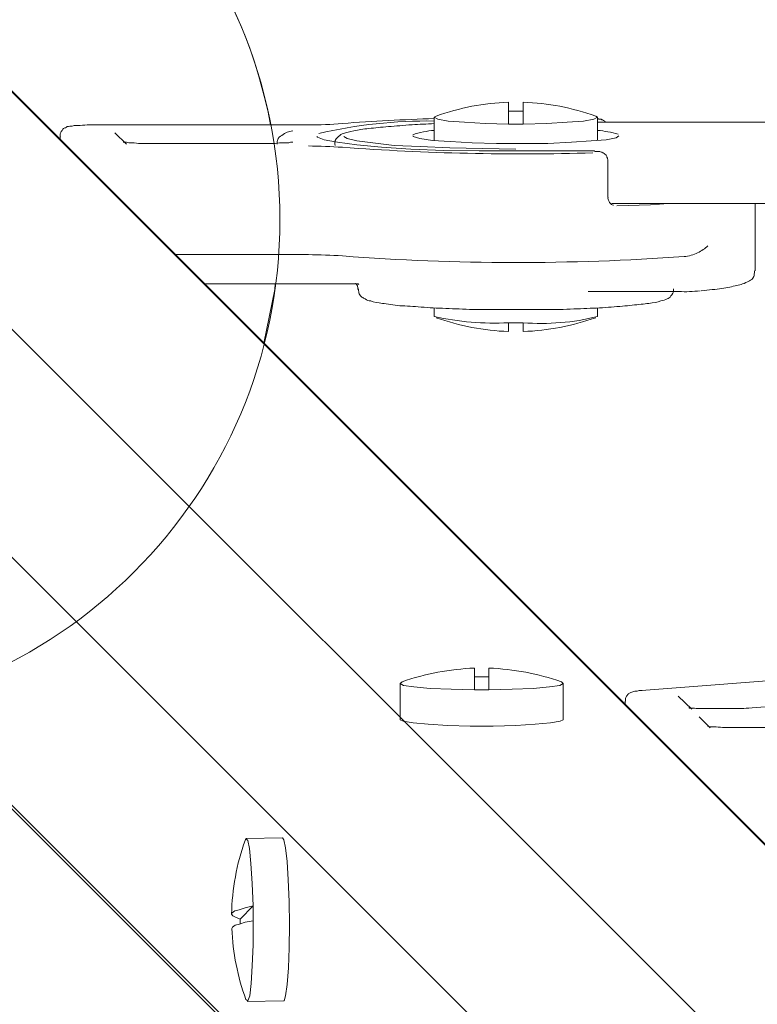
# Model space of a CAD drawing. Units: inches. Extents: x 95.4 to 109.9, y 12.1 to 49.5.
# Drawn here: x 102.8 to 103.2, y 42.1 to 42.6 of the extents above; entities that cross this region are included whole.
import ezdxf

# ---------------------------------------------------------------- set-up
doc = ezdxf.new("R2010")
doc.units = ezdxf.units.IN
doc.header["$MEASUREMENT"] = 0
doc.layers.add('Top View', color=7, linetype='Continuous')

# ---------------------------------------------------------------- blocks, each defined once
blk = doc.blocks.new('block 539')
at = {"layer": 'Top View', "color": 7, "lineweight": 5, "true_color": 0xffffff}
blk.add_open_spline([(103.20507, 42.21551), (103.20386, 42.21551), (103.20266, 42.21551), (103.20162, 42.21551), (103.1999, 42.21551), (103.19818, 42.21551), (103.1968, 42.21586), (103.1956, 42.21586), (103.19456, 42.21586), (103.19353, 42.21586), (103.19301, 42.21586), (103.1925, 42.2162), (103.19215, 42.2162), (103.19215, 42.2162), (103.19198, 42.2162), (103.19198, 42.2162)], degree=3, knots=[0, 0, 0, 0, 1, 1, 1, 2, 2, 2, 3, 3, 3, 4, 4, 4, 5, 5, 5, 5], dxfattribs=at)
blk = doc.blocks.new('block 544')
at = {"layer": 'Top View', "color": 7, "lineweight": 5, "true_color": 0xffffff}
blk.add_open_spline([(103.19473, 42.22585), (103.1937, 42.22585), (103.1925, 42.22585), (103.19146, 42.22585), (103.18974, 42.22585), (103.18802, 42.22585), (103.18664, 42.22585), (103.18543, 42.22585), (103.18423, 42.22619), (103.18337, 42.22619), (103.18268, 42.22619), (103.18216, 42.22619), (103.18199, 42.22619), (103.18199, 42.22619), (103.18182, 42.22654), (103.18164, 42.22654)], degree=3, knots=[0, 0, 0, 0, 1, 1, 1, 2, 2, 2, 3, 3, 3, 4, 4, 4, 5, 5, 5, 5], dxfattribs=at)
blk = doc.blocks.new('block 547')
at = {"layer": 'Top View', "color": 7, "lineweight": 5, "true_color": 0xffffff}
blk.add_open_spline([(103.15563, 42.23584), (103.15477, 42.23584), (103.15391, 42.23584), (103.15322, 42.23549), (103.15219, 42.23549), (103.1515, 42.23549), (103.15081, 42.23515), (103.15047, 42.23515), (103.14995, 42.2348), (103.1496, 42.2348), (103.14926, 42.23446), (103.14874, 42.23446), (103.1484, 42.23411), (103.14805, 42.23377), (103.14771, 42.23308), (103.14736, 42.23274), (103.14702, 42.23239), (103.14685, 42.2317), (103.14668, 42.23101), (103.14668, 42.23067), (103.14668, 42.23032), (103.14668, 42.22998)], degree=3, knots=[0, 0, 0, 0, 1, 1, 1, 2, 2, 2, 3, 3, 3, 4, 4, 4, 5, 5, 5, 6, 6, 6, 7, 7, 7, 7], dxfattribs=at)
blk = doc.blocks.new('block 724')
at = {"layer": 'Top View', "color": 7, "lineweight": 5, "true_color": 0xffffff}
blk.add_open_spline([(103.04126, 42.54865), (103.03712, 42.54831), (103.03299, 42.54831), (103.02903, 42.54796), (103.02437, 42.54762), (103.0199, 42.54727), (103.01611, 42.54693), (103.01197, 42.54658), (103.00836, 42.54624), (103.00525, 42.5459), (103.00198, 42.54555), (102.9994, 42.54521), (102.99699, 42.54452), (102.99457, 42.54417), (102.99268, 42.54348), (102.99113, 42.54314), (102.99027, 42.5428), (102.98941, 42.54245), (102.98837, 42.54142), (102.98751, 42.54073), (102.98648, 42.53969), (102.98648, 42.53832), (102.98648, 42.53763), (102.98648, 42.53728), (102.98665, 42.53659)], degree=3, knots=[0, 0, 0, 0, 1, 1, 1, 2, 2, 2, 3, 3, 3, 4, 4, 4, 5, 5, 5, 6, 6, 6, 7, 7, 7, 8, 8, 8, 8], dxfattribs=at)
blk = doc.blocks.new('block 1014')
at = {"layer": 'Top View', "color": 7, "lineweight": 5, "true_color": 0xffffff}
blk.add_open_spline([(103.13703, 42.52798), (103.13703, 42.52798), (103.13703, 42.52833), (103.13703, 42.52833), (103.13703, 42.52901), (103.13686, 42.52936), (103.13651, 42.53005), (103.13634, 42.53039), (103.13617, 42.53108), (103.13582, 42.53143), (103.13548, 42.53143), (103.13531, 42.53177), (103.13496, 42.53212), (103.13462, 42.53246), (103.13427, 42.53246), (103.13427, 42.53246), (103.13376, 42.5328), (103.13358, 42.5328), (103.13324, 42.5328), (103.13324, 42.5328), (103.13272, 42.53315), (103.13255, 42.53315), (103.13221, 42.53315), (103.13186, 42.53315), (103.13152, 42.53315), (103.131, 42.53315), (103.13031, 42.53315), (103.12945, 42.53349), (103.12876, 42.53349), (103.12807, 42.53349), (103.12738, 42.53349), (103.12721, 42.53349), (103.12721, 42.53349), (103.12721, 42.53349)], degree=3, knots=[0, 0, 0, 0, 1, 1, 1, 2, 2, 2, 3, 3, 3, 4, 4, 4, 5, 5, 5, 6, 6, 6, 7, 7, 7, 8, 8, 8, 9, 9, 9, 10, 10, 10, 11, 11, 11, 11], dxfattribs=at)
blk = doc.blocks.new('block 1015')
at = {"layer": 'Top View', "color": 7, "lineweight": 5, "true_color": 0xffffff}
blk.add_open_spline([(103.13944, 42.50387), (103.13927, 42.50387), (103.13892, 42.50421), (103.13892, 42.50421), (103.13841, 42.50455), (103.13806, 42.5049), (103.13772, 42.50559), (103.13755, 42.50593), (103.1372, 42.50662), (103.1372, 42.50697), (103.13703, 42.50731), (103.13703, 42.50766), (103.1372, 42.508)], degree=3, knots=[0, 0, 0, 0, 1, 1, 1, 2, 2, 2, 3, 3, 3, 4, 4, 4, 4], dxfattribs=at)
blk = doc.blocks.new('block 1016')
at = {"layer": 'Top View', "color": 7, "lineweight": 5, "true_color": 0xffffff}
blk.add_open_spline([(103.14013, 42.50352), (103.14013, 42.50352), (103.14013, 42.50352), (103.13996, 42.50352), (103.13996, 42.50352), (103.13944, 42.50387), (103.13944, 42.50387), (103.13944, 42.50387), (103.13944, 42.50387), (103.13944, 42.50387)], degree=3, knots=[0, 0, 0, 0, 1, 1, 1, 2, 2, 2, 3, 3, 3, 3], dxfattribs=at)
blk = doc.blocks.new('block 1017')
at = {"layer": 'Top View', "color": 7, "lineweight": 5, "true_color": 0xffffff}
blk.add_open_spline([(102.9994, 42.45736), (102.99957, 42.45632), (102.99957, 42.45529), (102.99991, 42.4546), (103.00026, 42.45391), (103.00078, 42.45322), (103.00129, 42.45288), (103.00198, 42.45253), (103.00267, 42.45219), (103.00319, 42.45184), (103.00405, 42.45116), (103.00508, 42.45081), (103.00629, 42.45081), (103.00801, 42.45012), (103.01008, 42.44978), (103.01266, 42.44943), (103.01542, 42.44909), (103.01869, 42.44874), (103.02231, 42.44806), (103.02592, 42.44806), (103.02971, 42.44771), (103.03402, 42.44737), (103.03833, 42.44702), (103.04281, 42.44668), (103.04763, 42.44668), (103.05245, 42.44633), (103.05745, 42.44633), (103.06262, 42.44599), (103.06778, 42.44599), (103.07312, 42.44599), (103.07863, 42.44599), (103.08105, 42.44599), (103.08363, 42.44599), (103.08621, 42.44599)], degree=3, knots=[0, 0, 0, 0, 1, 1, 1, 2, 2, 2, 3, 3, 3, 4, 4, 4, 5, 5, 5, 6, 6, 6, 7, 7, 7, 8, 8, 8, 9, 9, 9, 10, 10, 10, 11, 11, 11, 11], dxfattribs=at)
blk = doc.blocks.new('block 1018')
at = {"layer": 'Top View', "color": 7, "lineweight": 5, "true_color": 0xffffff}
blk.add_open_spline([(103.08621, 42.44599), (103.08914, 42.44599), (103.0919, 42.44599), (103.09483, 42.44599), (103.10017, 42.44599), (103.10551, 42.44599), (103.1105, 42.44599), (103.11567, 42.44633), (103.12084, 42.44633), (103.12549, 42.44668), (103.13031, 42.44668), (103.13479, 42.44702), (103.13892, 42.44737), (103.14323, 42.44771), (103.14702, 42.44806), (103.15047, 42.4484), (103.15391, 42.44874), (103.15701, 42.44909), (103.15959, 42.44943), (103.16235, 42.44978), (103.16442, 42.45012), (103.16631, 42.45081), (103.16752, 42.45081), (103.16872, 42.4515), (103.16976, 42.45184), (103.17045, 42.45219), (103.17114, 42.45253), (103.17182, 42.45357), (103.17251, 42.45426), (103.17338, 42.45563), (103.1732, 42.45667), (103.1732, 42.45701), (103.1732, 42.45701), (103.1732, 42.45736)], degree=3, knots=[0, 0, 0, 0, 1, 1, 1, 2, 2, 2, 3, 3, 3, 4, 4, 4, 5, 5, 5, 6, 6, 6, 7, 7, 7, 8, 8, 8, 9, 9, 9, 10, 10, 10, 11, 11, 11, 11], dxfattribs=at)
blk = doc.blocks.new('block 1019')
at = {"layer": 'Top View', "color": 7, "lineweight": 5, "true_color": 0xffffff}
blk.add_open_spline([(103.18853, 42.45632), (103.1906, 42.45667), (103.19267, 42.45667), (103.19456, 42.45701), (103.19835, 42.45736), (103.20145, 42.45805), (103.20421, 42.45839), (103.20696, 42.45908), (103.20938, 42.45942), (103.21127, 42.46011), (103.21265, 42.46046), (103.21368, 42.46115), (103.21506, 42.46184), (103.21592, 42.46218), (103.21696, 42.46287), (103.21747, 42.46425), (103.21782, 42.46494), (103.21782, 42.46597), (103.21799, 42.46735)], degree=3, knots=[0, 0, 0, 0, 1, 1, 1, 2, 2, 2, 3, 3, 3, 4, 4, 4, 5, 5, 5, 6, 6, 6, 6], dxfattribs=at)
blk = doc.blocks.new('block 1020')
at = {"layer": 'Top View', "color": 7, "lineweight": 5, "true_color": 0xffffff}
blk.add_open_spline([(102.96322, 42.53832), (102.96322, 42.53832), (102.96305, 42.53832), (102.96288, 42.53832), (102.96288, 42.53832), (102.96236, 42.53832), (102.96202, 42.53832), (102.9615, 42.53797), (102.96064, 42.53797), (102.95978, 42.53797), (102.95857, 42.53797), (102.95737, 42.53797), (102.95582, 42.53797), (102.95427, 42.53763), (102.95272, 42.53763), (102.95099, 42.53763), (102.95065, 42.53763), (102.95031, 42.53763), (102.95013, 42.53763)], degree=3, knots=[0, 0, 0, 0, 1, 1, 1, 2, 2, 2, 3, 3, 3, 4, 4, 4, 5, 5, 5, 6, 6, 6, 6], dxfattribs=at)
blk = doc.blocks.new('block 1021')
at = {"layer": 'Top View', "color": 7, "lineweight": 5, "true_color": 0xffffff}
blk.add_open_spline([(102.88278, 42.53763), (102.88175, 42.53763), (102.88054, 42.53763), (102.87934, 42.53763), (102.87779, 42.53763), (102.87606, 42.53797), (102.87469, 42.53797), (102.87331, 42.53797), (102.87227, 42.53797), (102.87141, 42.53832), (102.87072, 42.53832), (102.87021, 42.53832), (102.87003, 42.53832), (102.87003, 42.53832), (102.86986, 42.53832), (102.86969, 42.53832)], degree=3, knots=[0, 0, 0, 0, 1, 1, 1, 2, 2, 2, 3, 3, 3, 4, 4, 4, 5, 5, 5, 5], dxfattribs=at)
blk = doc.blocks.new('block 1022')
at = {"layer": 'Top View', "color": 7, "lineweight": 5, "true_color": 0xffffff}
blk.add_open_spline([(102.96322, 42.54452), (102.96202, 42.54452), (102.96098, 42.54417), (102.96012, 42.54383), (102.95909, 42.54348), (102.95823, 42.5428), (102.9572, 42.54211), (102.95616, 42.54176), (102.95496, 42.54073), (102.95478, 42.53935), (102.95461, 42.53866), (102.95461, 42.53797), (102.95461, 42.53728)], degree=3, knots=[0, 0, 0, 0, 1, 1, 1, 2, 2, 2, 3, 3, 3, 4, 4, 4, 4], dxfattribs=at)
blk = doc.blocks.new('block 1023')
at = {"layer": 'Top View', "color": 7, "lineweight": 5, "true_color": 0xffffff}
blk.add_open_spline([(102.99871, 42.46011), (102.99871, 42.46011), (102.99923, 42.46011), (102.99923, 42.46011), (102.9994, 42.46011), (102.9994, 42.46011), (102.99957, 42.45977)], degree=3, knots=[0, 0, 0, 0, 1, 1, 1, 2, 2, 2, 2], dxfattribs=at)
blk = doc.blocks.new('block 1024')
at = {"layer": 'Top View', "color": 7, "lineweight": 5, "true_color": 0xffffff}
blk.add_open_spline([(102.99785, 42.46046), (102.99785, 42.46046), (102.99768, 42.46046), (102.99768, 42.46046), (102.99768, 42.46046), (102.99854, 42.46011), (102.99888, 42.45908), (102.99905, 42.45873), (102.99905, 42.4577), (102.99905, 42.45701)], degree=3, knots=[0, 0, 0, 0, 1, 1, 1, 2, 2, 2, 3, 3, 3, 3], dxfattribs=at)
blk = doc.blocks.new('block 1025')
at = {"layer": 'Top View', "color": 7, "lineweight": 5, "true_color": 0xffffff}
blk.add_open_spline([(102.85488, 42.54796), (102.85367, 42.54796), (102.85246, 42.54796), (102.85126, 42.54796), (102.84936, 42.54796), (102.84764, 42.54762), (102.84592, 42.54762), (102.8442, 42.54762), (102.84282, 42.54762), (102.84161, 42.54727), (102.84058, 42.54727), (102.83972, 42.54693), (102.83886, 42.54693), (102.83851, 42.54658), (102.83817, 42.54658), (102.83782, 42.54624), (102.83731, 42.54624), (102.83696, 42.5459), (102.83644, 42.54555), (102.8361, 42.54521), (102.83576, 42.54452), (102.83541, 42.54417), (102.83524, 42.54348), (102.83489, 42.54314), (102.83489, 42.54245), (102.83489, 42.54211), (102.83489, 42.54176), (102.83507, 42.54142)], degree=3, knots=[0, 0, 0, 0, 1, 1, 1, 2, 2, 2, 3, 3, 3, 4, 4, 4, 5, 5, 5, 6, 6, 6, 7, 7, 7, 8, 8, 8, 9, 9, 9, 9], dxfattribs=at)
blk = doc.blocks.new('block 1026')
at = {"layer": 'Top View', "color": 7, "lineweight": 5, "true_color": 0xffffff}
blk.add_open_spline([(103.13565, 42.54934), (103.13548, 42.54969), (103.13531, 42.55003), (103.13531, 42.55003), (103.13479, 42.55037), (103.13445, 42.55037), (103.1341, 42.55072), (103.13393, 42.55072), (103.13358, 42.55072), (103.13341, 42.55106), (103.13307, 42.55106), (103.1329, 42.55106), (103.1329, 42.55106), (103.13238, 42.55106), (103.13221, 42.55106), (103.13186, 42.55106), (103.13169, 42.55141), (103.13152, 42.55141), (103.13152, 42.55141)], degree=3, knots=[0, 0, 0, 0, 1, 1, 1, 2, 2, 2, 3, 3, 3, 4, 4, 4, 5, 5, 5, 6, 6, 6, 6], dxfattribs=at)
blk = doc.blocks.new('block 1676')
at = {"layer": 'Top View', "color": 7, "lineweight": 5, "true_color": 0xffffff}
blk.add_lwpolyline([(102.99147, 42.54142), (102.9932, 42.54038), (102.99854, 42.53901), (103.00732, 42.53797), (103.01921, 42.53659), (103.0335, 42.5359), (103.04987, 42.53522), (103.06778, 42.53487), (103.08621, 42.53453)], dxfattribs=at)
blk = doc.blocks.new('block 1678')
at = {"layer": 'Top View', "color": 7, "lineweight": 5, "true_color": 0xffffff}
blk.add_lwpolyline([(103.14306, 42.54176), (103.14151, 42.54073), (103.13617, 42.53969), (103.1279, 42.53901), (103.11688, 42.53832), (103.10396, 42.53763), (103.08983, 42.53763), (103.07553, 42.53763), (103.0621, 42.53797), (103.05004, 42.53866), (103.04022, 42.53935), (103.03333, 42.54038), (103.02971, 42.54142), (103.02954, 42.54176)], dxfattribs=at)
blk = doc.blocks.new('block 1756')
at = {"layer": 'Top View', "color": 7, "lineweight": 5, "true_color": 0xffffff}
blk.add_lwpolyline([(103.08225, 42.54831), (103.06933, 42.54865), (103.05796, 42.54934), (103.04901, 42.55003), (103.04332, 42.55106), (103.04126, 42.5521), (103.04229, 42.55279)], dxfattribs=at)
blk = doc.blocks.new('block 1757')
at = {"layer": 'Top View', "color": 7, "lineweight": 5, "true_color": 0xffffff}
blk.add_lwpolyline([(103.13031, 42.55279), (103.13134, 42.5521), (103.12928, 42.55106), (103.12359, 42.55003), (103.11464, 42.54934), (103.10327, 42.54865), (103.09035, 42.54831)], dxfattribs=at)
blk = doc.blocks.new('block 1762')
at = {"layer": 'Top View', "color": 7, "lineweight": 5, "true_color": 0xffffff}
blk.add_lwpolyline([(103.1124, 42.21965), (103.11067, 42.21896), (103.10533, 42.21792), (103.09689, 42.21723), (103.08621, 42.21654), (103.07381, 42.2162), (103.06106, 42.2162), (103.04883, 42.21654), (103.03798, 42.21723), (103.02954, 42.21792), (103.0242, 42.21896), (103.02248, 42.21965)], dxfattribs=at)
blk = doc.blocks.new('block 1763')
at = {"layer": 'Top View', "color": 7, "lineweight": 5, "true_color": 0xffffff}
blk.add_lwpolyline([(103.06348, 42.23618), (103.05056, 42.23653), (103.03902, 42.23687), (103.03006, 42.2379), (103.02437, 42.23859), (103.02248, 42.23963), (103.02351, 42.24066)], dxfattribs=at)
blk = doc.blocks.new('block 1764')
at = {"layer": 'Top View', "color": 7, "lineweight": 5, "true_color": 0xffffff}
blk.add_lwpolyline([(103.11136, 42.24066), (103.1124, 42.23963), (103.1105, 42.23859), (103.10482, 42.2379), (103.09586, 42.23687), (103.08432, 42.23653), (103.0714, 42.23618)], dxfattribs=at)
blk = doc.blocks.new('block 2094')
at = {"layer": 'Top View', "color": 7, "lineweight": 5, "true_color": 0xffffff}
blk.add_lwpolyline([(102.95358, 42.46011), (102.95323, 42.45701), (102.9472, 42.42738)], dxfattribs=at)
blk = doc.blocks.new('block 2110')
at = {"layer": 'Top View', "color": 7, "lineweight": 5, "true_color": 0xffffff}
blk.add_lwpolyline([(102.95754, 42.15453), (102.95823, 42.1535), (102.95926, 42.14902), (102.96012, 42.14144), (102.96064, 42.13145), (102.96116, 42.11939), (102.96133, 42.10665), (102.96116, 42.0939), (102.96081, 42.08287), (102.96012, 42.07357), (102.95926, 42.06737), (102.9584, 42.06462), (102.95806, 42.06462)], dxfattribs=at)
blk = doc.blocks.new('block 2111')
at = {"layer": 'Top View', "color": 7, "lineweight": 5, "true_color": 0xffffff}
blk.add_lwpolyline([(102.93687, 42.15315), (102.93739, 42.15419), (102.93842, 42.15315), (102.93928, 42.14868), (102.94014, 42.14041), (102.94083, 42.12938), (102.94135, 42.11698)], dxfattribs=at)
blk = doc.blocks.new('block 2112')
at = {"layer": 'Top View', "color": 7, "lineweight": 5, "true_color": 0xffffff}
blk.add_lwpolyline([(102.94135, 42.10871), (102.94135, 42.09562), (102.94083, 42.08391), (102.94031, 42.07426), (102.93945, 42.06737), (102.93842, 42.06462), (102.93739, 42.0653)], dxfattribs=at)
blk = doc.blocks.new('block 2113')
at = {"layer": 'Top View', "color": 7, "lineweight": 5, "true_color": 0xffffff}
blk.add_lwpolyline([(102.94135, 42.10871), (102.93704, 42.10802), (102.93377, 42.10699), (102.93136, 42.1063), (102.92998, 42.10527), (102.92963, 42.10458)], dxfattribs=at)
blk = doc.blocks.new('block 2114')
at = {"layer": 'Top View', "color": 7, "lineweight": 5, "true_color": 0xffffff}
blk.add_lwpolyline([(102.93429, 42.10975), (102.9317, 42.11078), (102.93015, 42.11147), (102.92946, 42.1125), (102.92981, 42.11319), (102.93118, 42.11423), (102.9336, 42.11491), (102.93704, 42.11595), (102.94135, 42.11698)], dxfattribs=at)
blk = doc.blocks.new('block 2168')
at = {"layer": 'Top View', "color": 7, "lineweight": 5, "true_color": 0xffffff}
blk.add_open_spline([(103.17906, 42.47527), (103.18044, 42.47527), (103.18164, 42.47562), (103.18302, 42.47596), (103.18423, 42.4763), (103.18543, 42.47665), (103.18647, 42.47734), (103.18871, 42.47837), (103.1906, 42.47975), (103.19215, 42.48113)], degree=3, knots=[0, 0, 0, 0, 1, 1, 1, 2, 2, 2, 3, 3, 3, 3], dxfattribs=at)
blk = doc.blocks.new('block 2169')
at = {"layer": 'Top View', "color": 7, "lineweight": 5, "true_color": 0xffffff}
blk.add_lwpolyline([(103.08621, 42.53349), (103.06606, 42.53349), (103.0466, 42.53384), (103.02834, 42.53453), (103.01214, 42.53556), (102.99854, 42.53694), (102.98786, 42.53832), (102.98045, 42.53969), (102.97683, 42.54107), (102.97649, 42.54142)], dxfattribs=at)
blk = doc.blocks.new('block 2170')
at = {"layer": 'Top View', "color": 7, "lineweight": 5, "true_color": 0xffffff}
blk.add_lwpolyline([(103.14202, 42.50318), (103.16063, 42.50387), (103.17045, 42.50455)], dxfattribs=at)
blk = doc.blocks.new('block 2860')
at = {"layer": 'Top View', "color": 7, "lineweight": 5, "true_color": 0xffffff}
blk.add_lwpolyline([(103.26915, 42.21551), (103.20507, 42.21551)], dxfattribs=at)
blk = doc.blocks.new('block 2861')
at = {"layer": 'Top View', "color": 7, "lineweight": 5, "true_color": 0xffffff}
blk.add_lwpolyline([(103.19353, 42.21517), (103.18733, 42.22137)], dxfattribs=at)
blk = doc.blocks.new('block 2864')
at = {"layer": 'Top View', "color": 7, "lineweight": 5, "true_color": 0xffffff}
blk.add_lwpolyline([(103.20404, 42.22585), (103.19473, 42.22585)], dxfattribs=at)
blk = doc.blocks.new('block 2866')
at = {"layer": 'Top View', "color": 7, "lineweight": 5, "true_color": 0xffffff}
blk.add_lwpolyline([(103.32289, 42.23446), (103.2142, 42.22619)], dxfattribs=at)
blk = doc.blocks.new('block 2867')
at = {"layer": 'Top View', "color": 7, "lineweight": 5, "true_color": 0xffffff}
blk.add_lwpolyline([(103.18337, 42.2255), (103.17579, 42.23274)], dxfattribs=at)
blk = doc.blocks.new('block 2868')
at = {"layer": 'Top View', "color": 7, "lineweight": 5, "true_color": 0xffffff}
blk.add_lwpolyline([(103.1465, 42.22998), (103.1465, 42.22791)], dxfattribs=at)
blk = doc.blocks.new('block 2869')
at = {"layer": 'Top View', "color": 7, "lineweight": 5, "true_color": 0xffffff}
blk.add_lwpolyline([(103.24865, 42.24307), (103.15563, 42.23584)], dxfattribs=at)
blk = doc.blocks.new('block 3136')
at = {"layer": 'Top View', "color": 7, "lineweight": 5, "true_color": 0xffffff}
blk.add_lwpolyline([(103.13927, 42.50455), (106.55301, 42.50455)], dxfattribs=at)
blk = doc.blocks.new('block 3137')
at = {"layer": 'Top View', "color": 7, "lineweight": 5, "true_color": 0xffffff}
blk.add_lwpolyline([(106.76799, 42.54934), (103.13134, 42.54934)], dxfattribs=at)
blk = doc.blocks.new('block 3202')
at = {"layer": 'Top View', "color": 7, "lineweight": 5, "true_color": 0xffffff}
blk.add_lwpolyline([(103.13134, 42.53935), (103.13134, 42.5521)], dxfattribs=at)
blk = doc.blocks.new('block 3203')
at = {"layer": 'Top View', "color": 7, "lineweight": 5, "true_color": 0xffffff}
blk.add_lwpolyline([(103.04126, 42.5521), (103.04126, 42.53935)], dxfattribs=at)
blk = doc.blocks.new('block 3206')
at = {"layer": 'Top View', "color": 7, "lineweight": 5, "true_color": 0xffffff}
blk.add_lwpolyline([(103.1124, 42.21965), (103.1124, 42.23963)], dxfattribs=at)
blk = doc.blocks.new('block 3207')
at = {"layer": 'Top View', "color": 7, "lineweight": 5, "true_color": 0xffffff}
blk.add_lwpolyline([(103.02248, 42.23963), (103.02248, 42.21965)], dxfattribs=at)
blk = doc.blocks.new('block 3559')
at = {"layer": 'Top View', "color": 7, "lineweight": 5, "true_color": 0xffffff}
blk.add_lwpolyline([(103.81227, 41.56232), (102.78115, 42.59344)], dxfattribs=at)
blk = doc.blocks.new('block 3560')
at = {"layer": 'Top View', "color": 7, "lineweight": 5, "true_color": 0xffffff}
blk.add_lwpolyline([(102.58461, 42.39603), (103.61452, 41.36595)], dxfattribs=at)
blk = doc.blocks.new('block 3611')
at = {"layer": 'Top View', "color": 7, "lineweight": 5, "true_color": 0xffffff}
blk.add_lwpolyline([(102.95754, 42.15453), (102.93756, 42.15419)], dxfattribs=at)
blk = doc.blocks.new('block 3612')
at = {"layer": 'Top View', "color": 7, "lineweight": 5, "true_color": 0xffffff}
blk.add_lwpolyline([(102.93808, 42.06427), (102.95806, 42.06462)], dxfattribs=at)
blk = doc.blocks.new('block 3675')
at = {"layer": 'Top View', "color": 7, "lineweight": 5, "true_color": 0xffffff}
blk.add_lwpolyline([(103.21833, 42.46735), (103.21833, 42.50455)], dxfattribs=at)
blk = doc.blocks.new('block 3676')
at = {"layer": 'Top View', "color": 7, "lineweight": 5, "true_color": 0xffffff}
blk.add_lwpolyline([(103.13703, 42.508), (103.13703, 42.52798)], dxfattribs=at)
blk = doc.blocks.new('block 3677')
at = {"layer": 'Top View', "color": 7, "lineweight": 5, "true_color": 0xffffff}
blk.add_lwpolyline([(103.12704, 42.53349), (103.08621, 42.53349)], dxfattribs=at)
blk = doc.blocks.new('block 3678')
at = {"layer": 'Top View', "color": 7, "lineweight": 5, "true_color": 0xffffff}
blk.add_lwpolyline([(103.12618, 42.45598), (103.17613, 42.45598)], dxfattribs=at)
blk = doc.blocks.new('block 3679')
at = {"layer": 'Top View', "color": 7, "lineweight": 5, "true_color": 0xffffff}
blk.add_lwpolyline([(102.89828, 42.4763), (102.97184, 42.4763)], dxfattribs=at)
blk = doc.blocks.new('block 3680')
at = {"layer": 'Top View', "color": 7, "lineweight": 5, "true_color": 0xffffff}
blk.add_lwpolyline([(102.95013, 42.53763), (102.88278, 42.53763)], dxfattribs=at)
blk = doc.blocks.new('block 3681')
at = {"layer": 'Top View', "color": 7, "lineweight": 5, "true_color": 0xffffff}
blk.add_lwpolyline([(102.87141, 42.53728), (102.86504, 42.54348)], dxfattribs=at)
blk = doc.blocks.new('block 3682')
at = {"layer": 'Top View', "color": 7, "lineweight": 5, "true_color": 0xffffff}
blk.add_lwpolyline([(102.91448, 42.46011), (102.99871, 42.46011)], dxfattribs=at)
blk = doc.blocks.new('block 3683')
at = {"layer": 'Top View', "color": 7, "lineweight": 5, "true_color": 0xffffff}
blk.add_lwpolyline([(102.83489, 42.54176), (102.83489, 42.53969)], dxfattribs=at)
blk = doc.blocks.new('block 3684')
at = {"layer": 'Top View', "color": 7, "lineweight": 5, "true_color": 0xffffff}
blk.add_lwpolyline([(102.97184, 42.54796), (102.85488, 42.54796)], dxfattribs=at)
blk = doc.blocks.new('block 3689')
at = {"layer": 'Top View', "color": 7, "lineweight": 5, "true_color": 0xffffff}
blk.add_lwpolyline([(103.04126, 42.44702), (103.04126, 42.4422)], dxfattribs=at)
blk = doc.blocks.new('block 3690')
at = {"layer": 'Top View', "color": 7, "lineweight": 5, "true_color": 0xffffff}
blk.add_lwpolyline([(103.13134, 42.4422), (103.13134, 42.44702)], dxfattribs=at)
blk = doc.blocks.new('block 4361')
at = {"layer": 'Top View', "color": 7, "lineweight": 5, "true_color": 0xffffff}
blk.add_lwpolyline([(103.20507, 42.21551), (103.20507, 42.21551)], dxfattribs=at)
blk = doc.blocks.new('block 4364')
at = {"layer": 'Top View', "color": 7, "lineweight": 5, "true_color": 0xffffff}
blk.add_lwpolyline([(103.19473, 42.22585), (103.19473, 42.22585)], dxfattribs=at)
blk = doc.blocks.new('block 4365')
at = {"layer": 'Top View', "color": 7, "lineweight": 5, "true_color": 0xffffff}
blk.add_lwpolyline([(103.20404, 42.22585), (103.20404, 42.22585)], dxfattribs=at)
blk = doc.blocks.new('block 4367')
at = {"layer": 'Top View', "color": 7, "lineweight": 5, "true_color": 0xffffff}
blk.add_lwpolyline([(103.21472, 42.22619), (103.2142, 42.22619)], dxfattribs=at)
blk = doc.blocks.new('block 4369')
at = {"layer": 'Top View', "color": 7, "lineweight": 5, "true_color": 0xffffff}
blk.add_lwpolyline([(103.15598, 42.23584), (103.15563, 42.23584)], dxfattribs=at)
blk = doc.blocks.new('block 4585')
at = {"layer": 'Top View', "color": 7, "lineweight": 5, "true_color": 0xffffff}
blk.add_lwpolyline([(103.08225, 42.54831), (103.08225, 42.56037)], dxfattribs=at)
blk = doc.blocks.new('block 4586')
at = {"layer": 'Top View', "color": 7, "lineweight": 5, "true_color": 0xffffff}
blk.add_lwpolyline([(103.09035, 42.56037), (103.09035, 42.54831)], dxfattribs=at)
blk = doc.blocks.new('block 4589')
at = {"layer": 'Top View', "color": 7, "lineweight": 5, "true_color": 0xffffff}
blk.add_lwpolyline([(103.06348, 42.23618), (103.06348, 42.24824)], dxfattribs=at)
blk = doc.blocks.new('block 4590')
at = {"layer": 'Top View', "color": 7, "lineweight": 5, "true_color": 0xffffff}
blk.add_lwpolyline([(103.0714, 42.24824), (103.0714, 42.23618)], dxfattribs=at)
blk = doc.blocks.new('block 4887')
at = {"layer": 'Top View', "color": 7, "lineweight": 5, "true_color": 0xffffff}
blk.add_lwpolyline([(102.93429, 42.10975), (102.93429, 42.10734)], dxfattribs=at)
blk = doc.blocks.new('block 4888')
at = {"layer": 'Top View', "color": 7, "lineweight": 5, "true_color": 0xffffff}
blk.add_lwpolyline([(102.94135, 42.11698), (102.93429, 42.10975)], dxfattribs=at)
blk = doc.blocks.new('block 4942')
at = {"layer": 'Top View', "color": 7, "lineweight": 5, "true_color": 0xffffff}
blk.add_lwpolyline([(103.12704, 42.53349), (103.12704, 42.53349)], dxfattribs=at)
blk = doc.blocks.new('block 4943')
at = {"layer": 'Top View', "color": 7, "lineweight": 5, "true_color": 0xffffff}
blk.add_lwpolyline([(103.08621, 42.53349), (103.08621, 42.53349)], dxfattribs=at)
blk = doc.blocks.new('block 4944')
at = {"layer": 'Top View', "color": 7, "lineweight": 5, "true_color": 0xffffff}
blk.add_lwpolyline([(103.12618, 42.45598), (103.12807, 42.45598)], dxfattribs=at)
blk = doc.blocks.new('block 4945')
at = {"layer": 'Top View', "color": 7, "lineweight": 5, "true_color": 0xffffff}
blk.add_lwpolyline([(102.95013, 42.53763), (102.95013, 42.53763)], dxfattribs=at)
blk = doc.blocks.new('block 4946')
at = {"layer": 'Top View', "color": 7, "lineweight": 5, "true_color": 0xffffff}
blk.add_lwpolyline([(102.88278, 42.53763), (102.88278, 42.53763)], dxfattribs=at)
blk = doc.blocks.new('block 4947')
at = {"layer": 'Top View', "color": 7, "lineweight": 5, "true_color": 0xffffff}
blk.add_lwpolyline([(102.99871, 42.46011), (102.99854, 42.46011)], dxfattribs=at)
blk = doc.blocks.new('block 4948')
at = {"layer": 'Top View', "color": 7, "lineweight": 5, "true_color": 0xffffff}
blk.add_lwpolyline([(102.83489, 42.54176), (102.83489, 42.54176)], dxfattribs=at)
blk = doc.blocks.new('block 4949')
at = {"layer": 'Top View', "color": 7, "lineweight": 5, "true_color": 0xffffff}
blk.add_lwpolyline([(102.85488, 42.54796), (102.85488, 42.54796)], dxfattribs=at)
blk = doc.blocks.new('block 4950')
at = {"layer": 'Top View', "color": 7, "lineweight": 5, "true_color": 0xffffff}
blk.add_lwpolyline([(102.97184, 42.54796), (102.97184, 42.54796)], dxfattribs=at)
blk = doc.blocks.new('block 4955')
at = {"layer": 'Top View', "color": 7, "lineweight": 5, "true_color": 0xffffff}
blk.add_lwpolyline([(103.08225, 42.43393), (103.08225, 42.43875)], dxfattribs=at)
blk = doc.blocks.new('block 4956')
at = {"layer": 'Top View', "color": 7, "lineweight": 5, "true_color": 0xffffff}
blk.add_lwpolyline([(103.09035, 42.43875), (103.09035, 42.43393)], dxfattribs=at)
blk = doc.blocks.new('block 5289')
at = {"layer": 'Top View', "color": 7, "lineweight": 5, "true_color": 0xffffff}
blk.add_open_spline([(103.08225, 42.56037), (103.06864, 42.56002), (103.05521, 42.55726), (103.04229, 42.55279)], degree=3, dxfattribs=at)
blk = doc.blocks.new('block 5290')
at = {"layer": 'Top View', "color": 7, "lineweight": 5, "true_color": 0xffffff}
blk.add_open_spline([(103.13031, 42.55279), (103.11739, 42.55726), (103.10396, 42.56002), (103.09035, 42.56037)], degree=3, dxfattribs=at)
blk = doc.blocks.new('block 5293')
at = {"layer": 'Top View', "color": 7, "lineweight": 5, "true_color": 0xffffff}
blk.add_open_spline([(103.06348, 42.24824), (103.04987, 42.24755), (103.03626, 42.24514), (103.02351, 42.24066)], degree=3, dxfattribs=at)
blk = doc.blocks.new('block 5294')
at = {"layer": 'Top View', "color": 7, "lineweight": 5, "true_color": 0xffffff}
blk.add_open_spline([(103.11136, 42.24066), (103.09862, 42.24514), (103.08501, 42.24755), (103.0714, 42.24824)], degree=3, dxfattribs=at)
blk = doc.blocks.new('block 5475')
at = {"layer": 'Top View', "color": 7, "lineweight": 5, "true_color": 0xffffff}
blk.add_open_spline([(102.92963, 42.10458), (102.93015, 42.09114), (102.93274, 42.07805), (102.93739, 42.0653)], degree=3, dxfattribs=at)
blk = doc.blocks.new('block 5476')
at = {"layer": 'Top View', "color": 7, "lineweight": 5, "true_color": 0xffffff}
blk.add_open_spline([(102.93687, 42.15315), (102.93222, 42.14006), (102.92981, 42.12628), (102.92946, 42.1125)], degree=3, dxfattribs=at)
blk = doc.blocks.new('block 5513')
at = {"layer": 'Top View', "color": 7, "lineweight": 5, "true_color": 0xffffff}
blk.add_open_spline([(103.04229, 42.44151), (103.05521, 42.43703), (103.06864, 42.43427), (103.08225, 42.43393)], degree=3, dxfattribs=at)
blk = doc.blocks.new('block 5514')
at = {"layer": 'Top View', "color": 7, "lineweight": 5, "true_color": 0xffffff}
blk.add_open_spline([(103.09035, 42.43393), (103.10396, 42.43427), (103.11739, 42.43703), (103.13031, 42.44151)], degree=3, dxfattribs=at)
blk = doc.blocks.new('block 6104')
at = {"layer": 'Top View', "color": 7, "lineweight": 5, "true_color": 0xffffff}
blk.add_open_spline([(103.20404, 42.22585), (103.20748, 42.22585), (103.2111, 42.22585), (103.21472, 42.22619)], degree=3, dxfattribs=at)
blk = doc.blocks.new('block 6348')
at = {"layer": 'Top View', "color": 7, "lineweight": 5, "true_color": 0xffffff}
blk.add_open_spline([(103.04126, 42.54486), (103.03729, 42.54452), (103.03316, 42.54383), (103.02937, 42.54245)], degree=3, dxfattribs=at)
blk = doc.blocks.new('block 6349')
at = {"layer": 'Top View', "color": 7, "lineweight": 5, "true_color": 0xffffff}
blk.add_open_spline([(103.14271, 42.5428), (103.13892, 42.54383), (103.13513, 42.54452), (103.13134, 42.54486)], degree=3, dxfattribs=at)
blk = doc.blocks.new('block 6402')
at = {"layer": 'Top View', "color": 7, "lineweight": 5, "true_color": 0xffffff}
blk.add_open_spline([(103.08225, 42.54831), (103.08501, 42.54831), (103.08759, 42.54831), (103.09035, 42.54831)], degree=3, dxfattribs=at)
blk = doc.blocks.new('block 6403')
at = {"layer": 'Top View', "color": 7, "lineweight": 5, "true_color": 0xffffff}
blk.add_open_spline([(103.09035, 42.55554), (103.08759, 42.55554), (103.08501, 42.55554), (103.08225, 42.55554)], degree=3, dxfattribs=at)
blk = doc.blocks.new('block 6405')
at = {"layer": 'Top View', "color": 7, "lineweight": 5, "true_color": 0xffffff}
blk.add_open_spline([(103.06348, 42.23618), (103.06606, 42.23618), (103.06882, 42.23618), (103.0714, 42.23618)], degree=3, dxfattribs=at)
blk = doc.blocks.new('block 6406')
at = {"layer": 'Top View', "color": 7, "lineweight": 5, "true_color": 0xffffff}
blk.add_open_spline([(103.0714, 42.24342), (103.06882, 42.24342), (103.06606, 42.24342), (103.06348, 42.24342)], degree=3, dxfattribs=at)
blk = doc.blocks.new('block 6799')
at = {"layer": 'Top View', "color": 7, "lineweight": 5, "true_color": 0xffffff}
blk.add_open_spline([(102.95099, 42.54796), (102.9224, 42.69714), (102.77839, 42.79498), (102.62922, 42.76604), (102.59012, 42.7588), (102.55326, 42.74296), (102.52105, 42.71987)], degree=3, knots=[0, 0, 0, 0, 1, 1, 1, 2, 2, 2, 2], dxfattribs=at)
blk = doc.blocks.new('block 6813')
at = {"layer": 'Top View', "color": 7, "lineweight": 5, "true_color": 0xffffff}
blk.add_open_spline([(102.94135, 42.10871), (102.94135, 42.11147), (102.94135, 42.11423), (102.94135, 42.11698)], degree=3, dxfattribs=at)
blk = doc.blocks.new('block 6869')
at = {"layer": 'Top View', "color": 7, "lineweight": 5, "true_color": 0xffffff}
blk.add_open_spline([(102.99061, 42.53556), (103.0366, 42.53212), (103.0826, 42.53108), (103.12876, 42.53246)], degree=3, dxfattribs=at)
blk = doc.blocks.new('block 6870')
at = {"layer": 'Top View', "color": 7, "lineweight": 5, "true_color": 0xffffff}
blk.add_open_spline([(102.99061, 42.47562), (103.05331, 42.47079), (103.11636, 42.47079), (103.17906, 42.47527)], degree=3, dxfattribs=at)
blk = doc.blocks.new('block 6871')
at = {"layer": 'Top View', "color": 7, "lineweight": 5, "true_color": 0xffffff}
blk.add_open_spline([(102.97184, 42.54796), (102.97804, 42.54796), (102.98441, 42.54796), (102.99061, 42.54865)], degree=3, dxfattribs=at)
blk = doc.blocks.new('block 6872')
at = {"layer": 'Top View', "color": 7, "lineweight": 5, "true_color": 0xffffff}
blk.add_open_spline([(103.04126, 42.55141), (103.02437, 42.55072), (103.00749, 42.55003), (102.99061, 42.54865)], degree=3, dxfattribs=at)
blk = doc.blocks.new('block 6873')
at = {"layer": 'Top View', "color": 7, "lineweight": 5, "true_color": 0xffffff}
blk.add_open_spline([(103.04126, 42.55003), (103.0199, 42.55037), (102.99836, 42.54796), (102.97752, 42.54314)], degree=3, dxfattribs=at)
blk = doc.blocks.new('block 6874')
at = {"layer": 'Top View', "color": 7, "lineweight": 5, "true_color": 0xffffff}
blk.add_open_spline([(102.99061, 42.53556), (102.98441, 42.5359), (102.97804, 42.53625), (102.97184, 42.53625)], degree=3, dxfattribs=at)
blk = doc.blocks.new('block 6875')
at = {"layer": 'Top View', "color": 7, "lineweight": 5, "true_color": 0xffffff}
blk.add_open_spline([(102.99061, 42.47562), (102.98441, 42.47596), (102.97804, 42.4763), (102.97184, 42.4763)], degree=3, dxfattribs=at)
blk = doc.blocks.new('block 6876')
at = {"layer": 'Top View', "color": 7, "lineweight": 5, "true_color": 0xffffff}
blk.add_open_spline([(103.17613, 42.45598), (103.18009, 42.45563), (103.18405, 42.45598), (103.18802, 42.45632)], degree=3, dxfattribs=at)
blk = doc.blocks.new('block 6880')
at = {"layer": 'Top View', "color": 7, "lineweight": 5, "true_color": 0xffffff}
blk.add_open_spline([(103.04126, 42.4422), (103.05469, 42.4391), (103.06847, 42.43806), (103.08225, 42.43875)], degree=3, dxfattribs=at)
blk = doc.blocks.new('block 6881')
at = {"layer": 'Top View', "color": 7, "lineweight": 5, "true_color": 0xffffff}
blk.add_open_spline([(103.09035, 42.43875), (103.10413, 42.43772), (103.11791, 42.43875), (103.13134, 42.4422)], degree=3, dxfattribs=at)
blk = doc.blocks.new('block 6882')
at = {"layer": 'Top View', "color": 7, "lineweight": 5, "true_color": 0xffffff}
blk.add_open_spline([(103.08225, 42.43875), (103.08501, 42.43875), (103.08759, 42.43875), (103.09035, 42.43875)], degree=3, dxfattribs=at)
blk = doc.blocks.new('block 2')
at = {"layer": 'Top View'}
for name in ['block 6799', 'block 3559', 'block 5289', 'block 4585', 'block 4586', 'block 5290', 'block 6403', 'block 6873', 'block 6872', 'block 1756', 'block 3203', 'block 1757', 'block 3202', 'block 3137', 'block 1026', 'block 1025', 'block 3684', 'block 4949', 'block 1022', 'block 6871', 'block 4950', 'block 724', 'block 6348', 'block 6402', 'block 6349', 'block 3683', 'block 4948', 'block 3681', 'block 1021', 'block 1020', 'block 2169', 'block 1676', 'block 1678', 'block 3680', 'block 4946', 'block 4945', 'block 6874', 'block 6869', 'block 3677', 'block 4943', 'block 4942', 'block 1014', 'block 3676', 'block 1015', 'block 3136', 'block 1016', 'block 2170', 'block 3675', 'block 2168', 'block 3679', 'block 6875', 'block 6870', 'block 1019', 'block 3682', 'block 2094', 'block 1024', 'block 4947', 'block 1023', 'block 1017', 'block 1018', 'block 3678', 'block 4944', 'block 6876', 'block 3689', 'block 3690', 'block 6880', 'block 5513', 'block 6881', 'block 5514', 'block 4955', 'block 6882', 'block 4956', 'block 3560', 'block 5293', 'block 4589', 'block 4590', 'block 5294', 'block 1763', 'block 3207', 'block 6406', 'block 1764', 'block 3206', 'block 2869', 'block 6405', 'block 547', 'block 4369', 'block 2866', 'block 2868', 'block 2867', 'block 544', 'block 2864', 'block 4364', 'block 6104', 'block 4365', 'block 4367', 'block 1762', 'block 2861', 'block 539', 'block 2860', 'block 4361', 'block 5476', 'block 2111', 'block 3611', 'block 2110', 'block 2114', 'block 4888', 'block 6813', 'block 4887', 'block 2113', 'block 5475', 'block 2112', 'block 3612']:
    blk.add_blockref(name, (0, 0), dxfattribs=at)
blk = doc.blocks.new('block 6995')
at = {"layer": 'Top View', "color": 7, "lineweight": 5, "true_color": 0xffffff}
for points in [[(102.08386, 43.15947), (103.87669, 41.36698), (104.03069, 41.36698)], [(102.02099, 43.09677), (103.81365, 41.30394), (103.81365, 41.1465)], [(104.04791, 41.32633), (102.77874, 42.59551), (102.58375, 42.59516), (102.58375, 42.395), (103.84792, 41.13065), (103.87686, 41.13065), (103.87686, 41.30049), (104.04791, 41.30049), (104.04791, 41.32633)]]:
    blk.add_lwpolyline(points, dxfattribs=at)
for points in [[(109.44965, 40.22735), (109.44965, 37.74205), (107.43496, 35.72736), (104.94949, 35.72736), (102.4642, 35.72736), (100.44951, 37.74205), (100.44951, 40.22735), (100.44951, 42.71264), (102.4642, 44.72733), (104.94949, 44.72733), (107.43496, 44.72733), (109.44965, 42.71264), (109.44965, 40.22735)], [(104.94949, 44.32735), (102.68521, 44.32735), (100.84949, 42.49181), (100.84949, 40.22735), (100.84949, 37.96289), (102.68521, 36.12734), (104.94949, 36.12734), (107.21378, 36.12734), (109.04967, 37.96289), (109.04967, 40.22735), (109.04967, 42.49181), (107.21378, 44.32735), (104.94949, 44.32735)], [(102.95616, 42.4956), (102.95616, 42.34367), (102.833, 42.22068), (102.68124, 42.22068), (102.52931, 42.22068), (102.40615, 42.34367), (102.40615, 42.4956), (102.40615, 42.64753), (102.52931, 42.77052), (102.68124, 42.77052), (102.833, 42.77052), (102.95616, 42.64753), (102.95616, 42.4956)]]:
    blk.add_open_spline(points, degree=3, knots=[0, 0, 0, 0, 1, 1, 1, 2, 2, 2, 3, 3, 3, 4, 4, 4, 4], dxfattribs=at)

msp = doc.modelspace()

# ---------------------------------------------------------------- block references
at = {"layer": 'Top View'}
for name in ['block 2', 'block 6995']:
    msp.add_blockref(name, (0, 0), dxfattribs=at)

doc.saveas('drawing.dxf')
